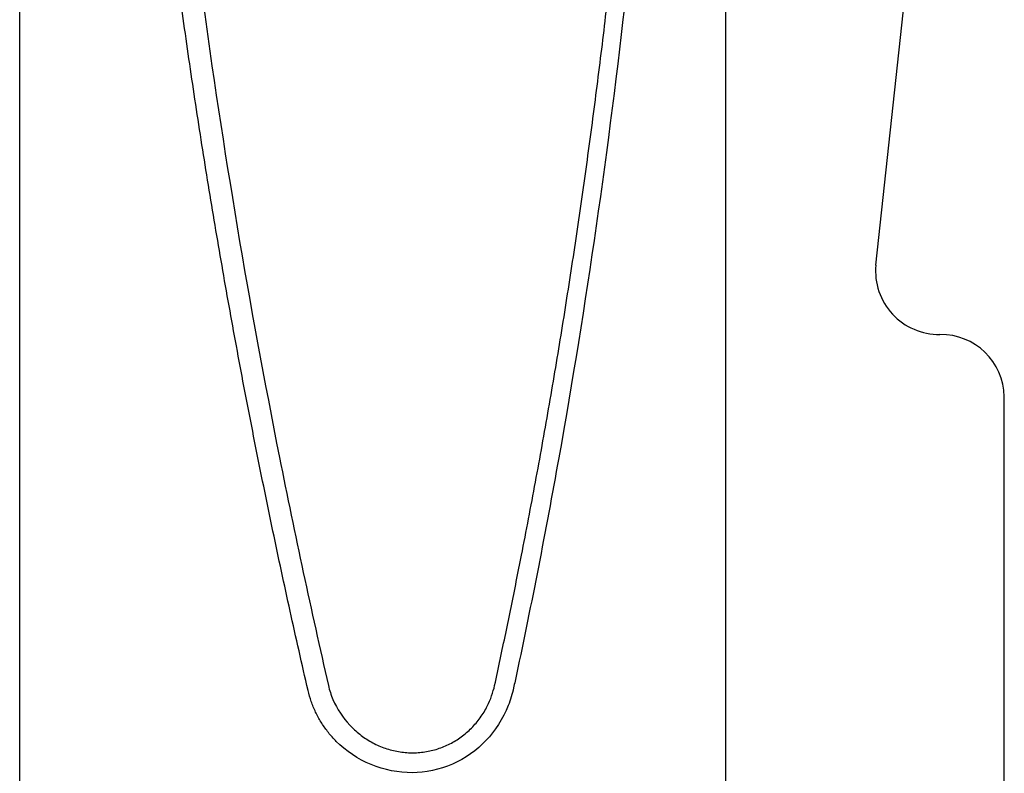
# Model space of a CAD drawing. Units: millimetres. Extents: x 251 to 1224, y 64 to 1912.
# Drawn here: x 400 to 447, y 690 to 726 of the extents above; entities that cross this region are included whole.
import ezdxf

# ---------------------------------------------------------------- set-up
doc = ezdxf.new("R2010")
doc.units = ezdxf.units.MM
doc.layers.add('PV-181A', color=7, linetype='Continuous')

# ---------------------------------------------------------------- blocks, each defined once
blk = doc.blocks.new('*U2')
at = {"layer": 'PV-181A'}
for p, q in [((3024.899, -2589.344), (3024.899, -2401.727)), ((3031.987, -2552.556), (3034.851, -2526.022)), ((3038.06, -2605.647), (3038.06, -2558.782)), ((3007.172, -2574.355), (3007.123, -2574.303))]:
    blk.add_line(p, q, dxfattribs=at)
for centre, start, end in [((3034.974, -2552.835), 174.6493, 270.826), ((3035.06, -2558.835), 1, 90.8258)]:
    blk.add_arc(centre, 3, start, end, dxfattribs=at)
for points, knots in [([(2991.52, -2589.056), (2991.52, -2585.747), (2991.522, -2582.446), (2991.529, -2571.708), (2991.519, -2564.224), (2991.527, -2552.363), (2991.524, -2547.918), (2991.518, -2537.461), (2991.527, -2531.486), (2991.523, -2521.391), (2991.519, -2517.296), (2991.525, -2508.743), (2991.527, -2504.258), (2991.519, -2493.889), (2991.526, -2488.051), (2991.525, -2477.761), (2991.519, -2473.314), (2991.523, -2464.828), (2991.527, -2460.771), (2991.523, -2451.398), (2991.522, -2446.102), (2991.528, -2432.971), (2991.522, -2425.093), (2991.527, -2411.959), (2991.521, -2406.648), (2991.52, -2401.355)], [0, 0, 0, 0, 10.000534, 10.000534, 32.526003, 32.526003, 45.93896, 45.93896, 64.082837, 64.082837, 76.423016, 76.423016, 89.993813, 89.993813, 107.703137, 107.703137, 121.093577, 121.093577, 133.390912, 133.390912, 149.393723, 149.393723, 173.148167, 173.148167, 189.144398, 189.144398, 189.144398, 189.144398]), ([(3005.151, -2572.672), (3004.861, -2571.42), (3004.578, -2570.167), (3004.025, -2567.656), (3003.754, -2566.398), (3003.226, -2563.88), (3002.969, -2562.62), (3002.467, -2560.095), (3002.222, -2558.832), (3001.746, -2556.302), (3001.515, -2555.035), (3001.066, -2552.5), (3000.848, -2551.231), (3000.425, -2548.691), (3000.221, -2547.42), (2999.826, -2544.877), (2999.635, -2543.604), (2999.267, -2541.055), (2999.09, -2539.779), (2998.75, -2537.226), (2998.588, -2535.948), (2998.276, -2533.391), (2998.127, -2532.111), (2997.845, -2529.551), (2997.711, -2528.27), (2997.457, -2525.708), (2997.338, -2524.426), (2997.115, -2521.861), (2997.011, -2520.579), (2996.818, -2518.013), (2996.729, -2516.73), (2996.567, -2514.164), (2996.494, -2512.881), (2996.363, -2510.316), (2996.306, -2509.033), (2996.207, -2506.468), (2996.166, -2505.186), (2996.1, -2502.623), (2996.076, -2501.342), (2996.042, -2498.783), (2996.034, -2497.504), (2996.034, -2494.948), (2996.042, -2493.672), (2996.074, -2491.121), (2996.099, -2489.847), (2996.164, -2487.303), (2996.205, -2486.032), (2996.303, -2483.493), (2996.36, -2482.226), (2996.49, -2479.694), (2996.563, -2478.43), (2996.724, -2475.905), (2996.813, -2474.644), (2997.005, -2472.126), (2997.109, -2470.869), (2997.332, -2468.356), (2997.451, -2467.102), (2997.703, -2464.596), (2997.837, -2463.344), (2998.119, -2460.843), (2998.267, -2459.594), (2998.578, -2457.098), (2998.741, -2455.851), (2999.08, -2453.358), (2999.256, -2452.112), (2999.624, -2449.623), (2999.814, -2448.379), (3000.185, -2446.048), (3000.363, -2444.961), (3000.706, -2442.923), (3000.871, -2441.973), (3001.333, -2439.36), (3001.64, -2437.699), (3002.197, -2434.793), (3002.442, -2433.548), (3002.883, -2431.371), (3003.076, -2430.438), (3003.566, -2428.107), (3003.869, -2426.709), (3004.491, -2423.915), (3004.81, -2422.518), (3005.136, -2421.122)], [0, 0, 0, 0, 0.386383, 0.386383, 0.772766, 0.772766, 1.159148, 1.159148, 1.545531, 1.545531, 1.931914, 1.931914, 2.318297, 2.318297, 2.704679, 2.704679, 3.091062, 3.091062, 3.477445, 3.477445, 3.863828, 3.863828, 4.250211, 4.250211, 4.636593, 4.636593, 5.022976, 5.022976, 5.409359, 5.409359, 5.795742, 5.795742, 6.182124, 6.182124, 6.568507, 6.568507, 6.95489, 6.95489, 7.341273, 7.341273, 7.727655, 7.727655, 8.114038, 8.114038, 8.500421, 8.500421, 8.886804, 8.886804, 9.273187, 9.273187, 9.659569, 9.659569, 10.045952, 10.045952, 10.432335, 10.432335, 10.818718, 10.818718, 11.2051, 11.2051, 11.591483, 11.591483, 11.977866, 11.977866, 12.364249, 12.364249, 12.750632, 12.750632, 13.088716, 13.088716, 13.384541, 13.384541, 13.902233, 13.902233, 14.290503, 14.290503, 14.581705, 14.581705, 15.018508, 15.018508, 15.455311, 15.455311, 15.455311, 15.455311]), ([(3006.098, -2421.313), (3005.289, -2424.8), (3004.516, -2428.35), (3002.363, -2439.004), (3001.119, -2446.235), (2999.113, -2460.755), (2998.351, -2468.047), (2997.354, -2482.409), (2997.12, -2489.481), (2997.12, -2503.074), (2997.354, -2510.211), (2998.353, -2524.797), (2999.116, -2532.246), (3001.124, -2547.08), (3002.37, -2554.468), (3004.526, -2565.304), (3005.301, -2568.907), (3006.112, -2572.433)], [1.00826, 1.00826, 1.00826, 1.00826, 2.053764, 2.053764, 4.107529, 4.107529, 6.161293, 6.161293, 8.215057, 8.215057, 10.270336, 10.270336, 12.325615, 12.325615, 14.380894, 14.380894, 15.427859, 15.427859, 15.427859, 15.427859]), ([(3015, -2421.684), (3015.71, -2424.96), (3016.376, -2428.291), (3018.284, -2438.712), (3019.357, -2445.935), (3021.025, -2460.443), (3021.621, -2467.73), (3022.193, -2478.506), (3022.33, -2482.072), (3022.509, -2489.115), (3022.551, -2492.591), (3022.551, -2499.407), (3022.509, -2502.9), (3022.33, -2510.013), (3022.193, -2513.633), (3021.623, -2524.614), (3021.027, -2532.096), (3019.362, -2547.007), (3018.291, -2554.439), (3016.382, -2565.135), (3015.713, -2568.559), (3015, -2571.916)], [1.076578, 1.076578, 1.076578, 1.076578, 2.061365, 2.061365, 4.122729, 4.122729, 6.184094, 6.184094, 7.214776, 7.214776, 8.245458, 8.245458, 9.275378, 9.275378, 10.305298, 10.305298, 12.365138, 12.365138, 14.424978, 14.424978, 15.414384, 15.414384, 15.414384, 15.414384]), ([(3015.239, -2566.277), (3015.465, -2565.124), (3015.685, -2563.97), (3016.113, -2561.659), (3016.32, -2560.503), (3016.723, -2558.187), (3016.918, -2557.028), (3017.296, -2554.707), (3017.479, -2553.546), (3017.833, -2551.221), (3018.003, -2550.058), (3018.333, -2547.73), (3018.492, -2546.565), (3018.798, -2544.234), (3018.945, -2543.068), (3019.227, -2540.734), (3019.363, -2539.567), (3019.622, -2537.23), (3019.746, -2536.061), (3019.983, -2533.721), (3020.095, -2532.551), (3020.309, -2530.209), (3020.41, -2529.038), (3020.602, -2526.695), (3020.692, -2525.523), (3020.861, -2523.179), (3020.941, -2522.007), (3021.088, -2519.663), (3021.156, -2518.491), (3021.282, -2516.146), (3021.34, -2514.975), (3021.444, -2512.631), (3021.491, -2511.459), (3021.575, -2509.117), (3021.611, -2507.945), (3021.674, -2505.604), (3021.699, -2504.434), (3021.741, -2502.095), (3021.757, -2500.925), (3021.777, -2498.589), (3021.782, -2497.421), (3021.782, -2495.087), (3021.777, -2493.921), (3021.757, -2491.591), (3021.741, -2490.427), (3021.7, -2488.1), (3021.674, -2486.938), (3021.611, -2484.616), (3021.575, -2483.456), (3021.492, -2481.138), (3021.445, -2479.98), (3021.34, -2477.667), (3021.283, -2476.512), (3021.157, -2474.204), (3021.088, -2473.051), (3020.941, -2470.747), (3020.862, -2469.596), (3020.693, -2467.296), (3020.602, -2466.148), (3020.411, -2463.853), (3020.31, -2462.706), (3020.096, -2460.415), (3019.984, -2459.27), (3019.747, -2456.982), (3019.623, -2455.839), (3019.364, -2453.554), (3019.229, -2452.412), (3018.964, -2450.273), (3018.835, -2449.275), (3018.587, -2447.406), (3018.467, -2446.534), (3018.129, -2444.137), (3017.903, -2442.612), (3017.489, -2439.947), (3017.305, -2438.806), (3016.973, -2436.81), (3016.827, -2435.954), (3016.454, -2433.817), (3016.222, -2432.536), (3015.742, -2429.974), (3015.494, -2428.695), (3015.239, -2427.415)], [0, 0, 0, 0, 0.352652, 0.352652, 0.705304, 0.705304, 1.057955, 1.057955, 1.410607, 1.410607, 1.763259, 1.763259, 2.115911, 2.115911, 2.468563, 2.468563, 2.821214, 2.821214, 3.173866, 3.173866, 3.526518, 3.526518, 3.87917, 3.87917, 4.231822, 4.231822, 4.584474, 4.584474, 4.937125, 4.937125, 5.289777, 5.289777, 5.642429, 5.642429, 5.995081, 5.995081, 6.347733, 6.347733, 6.700384, 6.700384, 7.053036, 7.053036, 7.405688, 7.405688, 7.75834, 7.75834, 8.110992, 8.110992, 8.463643, 8.463643, 8.816295, 8.816295, 9.168947, 9.168947, 9.521599, 9.521599, 9.874251, 9.874251, 10.226903, 10.226903, 10.579554, 10.579554, 10.932206, 10.932206, 11.284858, 11.284858, 11.63751, 11.63751, 11.94608, 11.94608, 12.216079, 12.216079, 12.688577, 12.688577, 13.042951, 13.042951, 13.308732, 13.308732, 13.707402, 13.707402, 14.106072, 14.106072, 14.106072, 14.106072]), ([(3013.969, -2572.426), (3014.057, -2572.017), (3014.145, -2571.608), (3014.319, -2570.789), (3014.406, -2570.38), (3014.576, -2569.56), (3014.661, -2569.15), (3014.829, -2568.33), (3014.912, -2567.919), (3015.076, -2567.098), (3015.158, -2566.687), (3015.239, -2566.277)], [0, 0, 0, 0, 0.1257318, 0.1257318, 0.2514636, 0.2514636, 0.3771954, 0.3771954, 0.5029272, 0.5029272, 0.628659, 0.628659, 0.628659, 0.628659]), ([(3006.423, -2575.018), (3006.298, -2574.887), (3006.18, -2574.749), (3005.961, -2574.464), (3005.858, -2574.316), (3005.67, -2574.009), (3005.583, -2573.85), (3005.429, -2573.525), (3005.36, -2573.359), (3005.241, -2573.019), (3005.191, -2572.846), (3005.151, -2572.672)], [1.1082815, 1.1082815, 1.1082815, 1.1082815, 1.1632559, 1.1632559, 1.2182302, 1.2182302, 1.2732046, 1.2732046, 1.3281789, 1.3281789, 1.3831533, 1.3831533, 1.3831533, 1.3831533]), ([(3006.112, -2572.433), (3006.163, -2572.657), (3006.235, -2572.879), (3006.519, -2573.546), (3006.8, -2573.963), (3007.123, -2574.303)], [0.0854224, 0.0854224, 0.0854224, 0.0854224, 0.151389, 0.151389, 0.2906324, 0.2906324, 0.2906324, 0.2906324]), ([(3014.864, -2572.55), (3014.804, -2572.833), (3014.719, -2573.113), (3014.364, -2574.006), (3013.991, -2574.578), (3013.128, -2575.486), (3012.578, -2575.884), (3011.363, -2576.418), (3010.697, -2576.553), (3009.432, -2576.562), (3008.755, -2576.435), (3007.506, -2575.917), (3006.935, -2575.526), (3006.455, -2575.05), (3006.427, -2575.022), (3006.4, -2574.994)], [1.624308, 1.624308, 1.624308, 1.624308, 1.706854, 1.706854, 1.895934, 1.895934, 2.084889, 2.084889, 2.273844, 2.273844, 2.464935, 2.464935, 2.656026, 2.656026, 2.667812, 2.667812, 2.667812, 2.667812]), ([(3007.172, -2574.355), (3007.248, -2574.434), (3007.326, -2574.51), (3007.489, -2574.655), (3007.573, -2574.725), (3007.746, -2574.857), (3007.835, -2574.919), (3008.018, -2575.036), (3008.112, -2575.091), (3008.304, -2575.194), (3008.402, -2575.241), (3008.6, -2575.327), (3008.7, -2575.366), (3008.903, -2575.435), (3009.005, -2575.465), (3009.211, -2575.518), (3009.315, -2575.54), (3009.523, -2575.576), (3009.628, -2575.59), (3009.837, -2575.608), (3009.941, -2575.614), (3010.15, -2575.616), (3010.255, -2575.613), (3010.463, -2575.598), (3010.566, -2575.587), (3010.771, -2575.556), (3010.874, -2575.536), (3011.076, -2575.489), (3011.177, -2575.461), (3011.375, -2575.397), (3011.473, -2575.362), (3011.666, -2575.282), (3011.761, -2575.238), (3011.949, -2575.143), (3012.04, -2575.092), (3012.22, -2574.982), (3012.307, -2574.923), (3012.478, -2574.798), (3012.561, -2574.733), (3012.722, -2574.594), (3012.801, -2574.521), (3012.951, -2574.369), (3013.023, -2574.29), (3013.162, -2574.127), (3013.227, -2574.042), (3013.352, -2573.868), (3013.411, -2573.779), (3013.522, -2573.596), (3013.574, -2573.502), (3013.7, -2573.25), (3013.769, -2573.09), (3013.885, -2572.762), (3013.932, -2572.595), (3013.969, -2572.426)], [0.2085207, 0.2085207, 0.2085207, 0.2085207, 0.2401275, 0.2401275, 0.2717752, 0.2717752, 0.3034902, 0.3034902, 0.3352984, 0.3352984, 0.3668359, 0.3668359, 0.3981346, 0.3981346, 0.4292773, 0.4292773, 0.4602897, 0.4602897, 0.4910491, 0.4910491, 0.5216898, 0.5216898, 0.5521891, 0.5521891, 0.5826254, 0.5826254, 0.613047, 0.613047, 0.6434634, 0.6434634, 0.6740181, 0.6740181, 0.7045947, 0.7045947, 0.7352292, 0.7352292, 0.7660298, 0.7660298, 0.7970931, 0.7970931, 0.8282354, 0.8282354, 0.8593629, 0.8593629, 0.8905354, 0.8905354, 0.9218109, 0.9218109, 0.9531015, 0.9531015, 1.0036188, 1.0036188, 1.0541362, 1.0541362, 1.0541362, 1.0541362])]:
    blk.add_open_spline(points, degree=3, knots=knots, dxfattribs=at)
blk.add_open_spline([(3015, -2571.916), (3014.955, -2572.127), (3014.91, -2572.339), (3014.864, -2572.55)], degree=3, dxfattribs=at)

msp = doc.modelspace()

# ---------------------------------------------------------------- block references
at = {"layer": 'PV-181A'}
msp.add_blockref('*U2', (-2591.059, 3267.084), dxfattribs=at)

doc.saveas('drawing.dxf')
